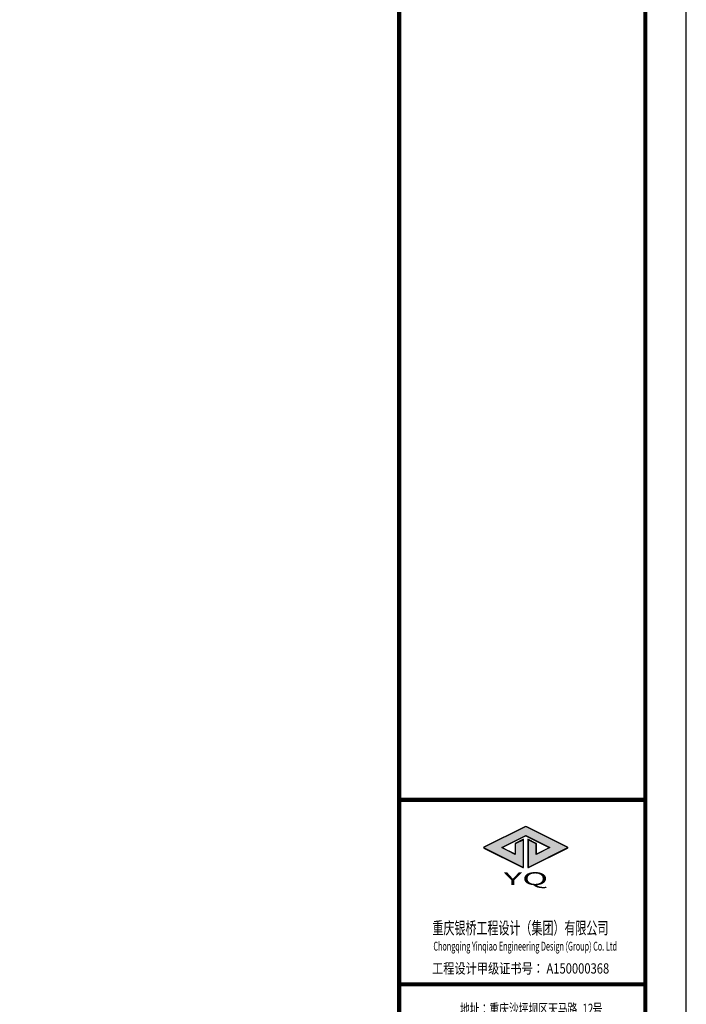
# Model space of a CAD drawing. Extents: x -1499852 to 279955, y -746717 to 408444.
# Drawn here: x -83690 to -59311, y -307602 to -271592 of the extents above; entities that cross this region are included whole.
import ezdxf
from ezdxf.enums import TextEntityAlignment as Align

# ---------------------------------------------------------------- set-up
doc = ezdxf.new("R2010")
doc.units = 0
doc.header["$LTSCALE"] = 1000
doc.header["$MEASUREMENT"] = 0
doc.layers.add('PUB_TITLE', color=4, linetype='Continuous')
doc.layers.add('板说明', color=7, linetype='Continuous')
doc.styles.add('-黑体', font='simhei.ttf')
doc.styles.add('ARIAL', font='arial.ttf', dxfattribs={"width": 1.2, "height": 2})
doc.styles.add('长仿宋', font='txt', dxfattribs={"width": 0.7, "height": 5})
doc.styles.add('黑体', font='simhei.ttf')

# ---------------------------------------------------------------- blocks, each defined once
blk = doc.blocks.new('新块')
at = {"layer": 'PUB_TITLE'}
blk.add_hatch(color=1, dxfattribs=at).paths.add_polyline_path([(202657.2373988477, 77598.72926602911), (202657.2373988479, 77346.84456096657), (202338.2706544602, 77506.3279331604), (202902.2373988476, 77788.31130535399), (203466.204143235, 77506.32793316038), (203147.2373988474, 77346.84456096652), (203147.2373988475, 77598.72926602905), (202957.2373988475, 77693.72926602904), (202957.2373988473, 77039.41810310417), (203891.0570589601, 77506.32793316041), (202902.2373988476, 78000.73776321652), (201913.4177387351, 77506.32793316041), (202847.2373988473, 77039.41810310358), (202847.2373988476, 77693.72926602901)])
at = {"layer": 'PUB_TITLE', "color": 1}
for p, q in [((202879.8767189913, 77995.14759327374), (201920.1259426665, 77515.27220518222)), ((203884.3488550265, 77515.27220507056), (202924.5980785413, 77995.1475932718)), ((202367.3395381677, 77515.2722050704), (202897.7652628213, 77780.48506743276)), ((202652.2373988477, 77595.63909608535), (202652.2373988479, 77371.11507079782)), ((202852.2373988476, 77701.81943597276), (202657.7652628927, 77604.58336799535)), ((202852.2373988473, 77047.50827304907), (202852.2373988476, 77701.81943597276)), ((202906.7095347313, 77780.48506743276), (203437.1352595275, 77515.27220507037)), ((202952.2373988475, 77701.8194359728), (202952.2373988473, 77047.50827304792)), ((203146.7095348025, 77604.58336799534), (202952.2373988475, 77701.8194359728)), ((203152.2373988474, 77371.11507079776), (203152.2373988475, 77595.63909608533)), ((201920.1259426668, 77497.38366136239), (202837.7652628915, 77038.5640011395)), ((202637.7652628929, 77362.17079888782), (202367.3395381677, 77497.3836612504)), ((202966.7095348023, 77038.56400113791), (203884.3488550268, 77497.38366125041)), ((203437.1352595275, 77497.38366125037), (203166.7095348024, 77362.17079888776))]:
    blk.add_line(p, q, dxfattribs=at)
blk.add_lwpolyline([(202657.2373988477, 77598.72926602911), (202657.2373988479, 77346.84456096657), (202338.2706544602, 77506.3279331604), (202902.2373988476, 77788.31130535399), (203466.204143235, 77506.32793316038), (203147.2373988474, 77346.84456096652), (203147.2373988475, 77598.72926602905), (202957.2373988475, 77693.72926602904), (202957.2373988473, 77039.41810310417), (203891.0570589601, 77506.32793316041), (202902.2373988476, 78000.73776321652), (201913.4177387351, 77506.32793316041), (202847.2373988473, 77039.41810310358), (202847.2373988476, 77693.72926602901)], close=True, dxfattribs=at)
for centre, radius, start, end in [((202902.2373987644, 77950.42623372277), 50, 63.43494882044433, 116.5650511745869), ((202662.2373988477, 77595.63909608535), 10, 116.565051177068, 180.0000000000338), ((202902.2373987763, 77771.54079552276), 10, 63.43494882292948, 116.565051177068), ((203142.2373988475, 77595.63909608533), 10, 359.9999999999711, 63.43494882292534), ((201924.5980786218, 77506.32793327238), 10, 116.5650511790211, 243.4349488228869), ((202371.8116741227, 77506.3279331604), 10, 116.5650511770671, 243.4349488229243), ((202642.2373988479, 77371.11507079782), 10, 243.434948822922, 4.156348857736524e-11), ((203162.2373988474, 77371.11507079776), 10, 179.9999999999797, 296.565051177085), ((203432.6631235725, 77506.32793316037), 10, 296.5650511770868, 63.43494882293045), ((203879.8767190718, 77506.32793316041), 10, 296.565051177071, 63.43494882487876), ((202842.2373988473, 77047.50827304907), 10, 243.4349488173991, 359.9999999999751), ((202962.2373988473, 77047.50827304792), 10, 179.9999999999826, 296.5650511770895)]:
    blk.add_arc(centre, radius, start, end, dxfattribs=at)
blk = doc.blocks.new('BW-28244683', base_point=(-354231.1811214085, -237670.6953415828, -1.559999999881256e-08))
at = {"color": 4, "const_width": 149.9998985257474}
for points in [[(-354204.3688113089, -198221.2720903167), (-354204.3688113089, -151570.6953415828)], [(-345204.3689013082, -198220.6957720829), (-354231.181031141, -198220.6957720829)], [(-354204.3688113089, -204970.6957045849), (-345177.5566814761, -204970.6957045849)]]:
    blk.add_lwpolyline(points, dxfattribs=at)
blk.add_lwpolyline([(-345204.3689013082, -237670.6953415828), (-345204.3689013082, -198220.6957720829), (-354204.3688113089, -198220.6957720829), (-354204.3688113089, -237670.6953415828), (-345204.3689013082, -237670.6953415828)], close=True, dxfattribs=at)
at = {"layer": 'PUB_TITLE', "xscale": 1.559999984281256, "yscale": 1.559999984281256, "zscale": 1.559999984281256}
blk.add_blockref('新块', (-666104.3329842365, -320879.2783757871), dxfattribs=at)
for s, height, style, width, p in [('Chongqing Yinqiao Engineering Design (Group) Co. Ltd', 324, 'ARIAL', 0.6, (-352954.3696214049, -203734.633414681, 7.418702725571428e-09)), ('工程设计甲级证书号： A150000368', 374.99999625, '长仿宋', 0.8, (-353002.0413043532, -204573.9123442135)), ('地址：重庆沙坪坝区天马路', 374.9997463143643, '长仿宋', 0.7, (-351984.1101680617, -206051.8276127553)), ('12', 374.9997463143643, '长仿宋', 0.7, (-347504.1131987604, -206051.8276127553)), ('号', 374.9997463143643, '长仿宋', 0.7, (-347130.7801179863, -206051.8276127553))]:
    blk.add_text(s, height=height, dxfattribs=dict(style=style, width=width)).set_placement(p)
at = {"layer": 'PUB_TITLE', "color": 1, "linetype": 'Continuous', "style": '-黑体', "width": 2}
blk.add_text('YQ', height=467.99999532, dxfattribs=at).set_placement((-349572.341083962, -201336.4230381268), align=Align.CENTER)
at = {"layer": 'PUB_TITLE', "color": 0, "style": '黑体', "width": 0.65}
blk.add_text('重庆银桥工程设计（集团）有限公司', height=453.6, dxfattribs=at).set_placement((-352988.5913243773, -203133.9678619447, 4.21382314808388e-09))

msp = doc.modelspace()

# ---------------------------------------------------------------- linework, layer by layer
at = {"layer": 'PUB_TITLE'}
msp.add_lwpolyline([(-216960.8873157795, -341074.7060446957), (-59310.88731577946, -341074.7060446957), (-59310.88731577946, -251974.7060446957), (-216960.8873157795, -251974.7060446957)], close=True, dxfattribs=at)
at = {"layer": 'PUB_TITLE', "const_width": 150}
msp.add_lwpolyline([(-213210.8873157795, -339574.7060446957), (-60810.88731577946, -339574.7060446957), (-60810.88731577946, -253474.7060446957), (-213210.8873157795, -253474.7060446957)], close=True, dxfattribs=at)

# ---------------------------------------------------------------- block references
at = {"layer": '板说明'}
msp.add_blockref('BW-28244683', (-69837.69953587977, -339574.7060446957, -1.559999999881256e-08), dxfattribs=at)

doc.saveas('drawing.dxf')
